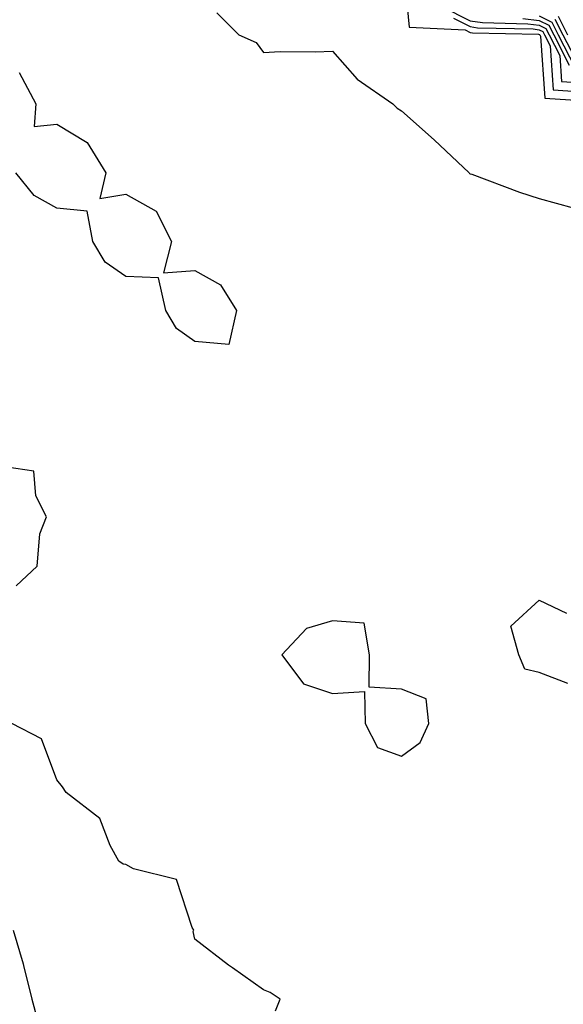
# Model space of a CAD drawing. Units: inches. Extents: x 920963 to 923603, y 7297898 to 7300538.
# Drawn here: x 921573 to 921652, y 7298251 to 7298394 of the extents above; entities that cross this region are included whole.
import ezdxf

# ---------------------------------------------------------------- set-up
doc = ezdxf.new("R2010")
doc.units = ezdxf.units.IN
doc.header["$MEASUREMENT"] = 0
doc.layers.add('Contour_92097297', color=7, linetype='Continuous', true_color=0xf5b360)

msp = doc.modelspace()

# ---------------------------------------------------------------- linework, layer by layer
at = {"layer": 'Contour_92097297'}
for points in [[(921628.33, 7298401.64, 3248), (921629.18, 7298393.05, 3248), (921637.3, 7298392.67, 3248), (921638.05, 7298392.29, 3248), (921638.37, 7298392.24, 3248), (921647.95, 7298392.02, 3248), (921648.05, 7298392.01, 3248), (921648.11, 7298391.98, 3248), (921648.14, 7298391.92, 3248), (921648.24, 7298391.73, 3248), (921648.86, 7298382.73, 3248), (921657.8, 7298382.16, 3248)], [(921601.26, 7298395.13, 3247), (921604.45, 7298391.92, 3247), (921606.96, 7298390.83, 3247), (921608.05, 7298389.37, 3247), (921610.46, 7298389.51, 3247), (921615.58, 7298389.45, 3247), (921618.05, 7298389.57, 3247), (921621.65, 7298385.52, 3247), (921626.81, 7298381.92, 3247), (921627.43, 7298381.3, 3247), (921628.05, 7298380.9, 3247), (921632.82, 7298376.69, 3247), (921637.86, 7298371.92, 3247), (921637.93, 7298371.8, 3247), (921638.05, 7298371.76, 3247), (921638.28, 7298371.69, 3247), (921645.19, 7298369.07, 3247), (921648.05, 7298368.19, 3247), (921652.96, 7298366.83, 3247)], [(921633.92, 7298396.05, 3250), (921638.05, 7298393.98, 3250), (921639.83, 7298393.71, 3250), (921646.42, 7298393.55, 3250), (921648.05, 7298393.35, 3250), (921649, 7298392.87, 3250), (921649.48, 7298391.92, 3250), (921651.02, 7298388.95, 3250), (921651.29, 7298385.15, 3250), (921655.05, 7298384.92, 3250)], [(921635.61, 7298394.36, 3249), (921638.05, 7298393.14, 3249), (921639.1, 7298392.97, 3249), (921647.18, 7298392.79, 3249), (921648.05, 7298392.68, 3249), (921648.56, 7298392.43, 3249), (921648.81, 7298391.92, 3249), (921649.63, 7298390.34, 3249), (921650.07, 7298383.94, 3249), (921656.43, 7298383.54, 3249)], [(921645.65, 7298394.32, 3251), (921648.05, 7298394.02, 3251), (921649.45, 7298393.32, 3251), (921650.15, 7298391.92, 3251), (921652.42, 7298387.55, 3251)], [(921648.05, 7298394.69, 3252), (921649.9, 7298393.77, 3252), (921650.82, 7298391.92, 3252), (921653.29, 7298387.16, 3252)], [(921650.34, 7298394.21, 3253), (921651.49, 7298391.92, 3253), (921653.73, 7298387.6, 3253)], [(921650.79, 7298394.65, 3254), (921652.16, 7298391.92, 3254)], [(921572.59, 7298386.46, 3246), (921575, 7298381.92, 3246), (921574.74, 7298378.61, 3246), (921578.05, 7298378.97, 3246), (921582.45, 7298376.31, 3246), (921585.17, 7298371.92, 3246), (921584.28, 7298368.15, 3246), (921588.05, 7298368.79, 3246), (921592.45, 7298366.32, 3246), (921594.68, 7298361.92, 3246), (921593.53, 7298357.4, 3246), (921598.05, 7298357.7, 3246), (921601.77, 7298355.64, 3246), (921604.09, 7298351.92, 3246), (921602.99, 7298346.98, 3246), (921598.05, 7298347.4, 3246), (921595.41, 7298349.28, 3246), (921593.87, 7298351.92, 3246), (921592.79, 7298356.66, 3246), (921588.05, 7298356.85, 3246), (921585.05, 7298358.92, 3246), (921583.24, 7298361.92, 3246), (921582.44, 7298366.31, 3246), (921578.05, 7298366.79, 3246), (921574.74, 7298368.61, 3246), (921572.1, 7298371.92, 3246)], [(921572.12, 7298311.92, 3247), (921575.2, 7298314.77, 3247), (921575.58, 7298319.45, 3247), (921576.52, 7298321.92, 3247), (921574.97, 7298325, 3247), (921574.7, 7298328.57, 3247), (921570.8, 7298329.17, 3247)], [(921652.22, 7298297.75, 3246), (921648.05, 7298299.35, 3246), (921645.96, 7298299.83, 3246), (921645.11, 7298301.92, 3246), (921643.91, 7298306.06, 3246), (921648.05, 7298309.85, 3246), (921652.03, 7298307.94, 3246)], [(921609.78, 7298250.19, 3247), (921610.47, 7298251.92, 3247), (921609, 7298252.87, 3247), (921608.05, 7298253.26, 3247), (921603.54, 7298256.43, 3247), (921602.96, 7298256.83, 3247), (921598.05, 7298260.63, 3247), (921597.83, 7298261.7, 3247), (921597.9, 7298261.92, 3247), (921597.66, 7298262.31, 3247), (921595.4, 7298269.26, 3247), (921589.16, 7298270.82, 3247), (921588.05, 7298271.43, 3247), (921587.65, 7298271.52, 3247), (921587.05, 7298271.92, 3247), (921585.79, 7298274.19, 3247), (921584.27, 7298278.14, 3247), (921579.41, 7298281.92, 3247), (921578.86, 7298282.73, 3247), (921578.05, 7298283.75, 3247), (921575.83, 7298289.7, 3247), (921571.5, 7298291.92, 3247)], [(921571.69, 7298261.92, 3247), (921573.14, 7298257.01, 3247), (921573.18, 7298256.79, 3247), (921574.4, 7298251.92, 3247), (921575.18, 7298249.05, 3247)]]:
    msp.add_polyline3d(points, dxfattribs=at)
msp.add_polyline3d([(921628.05, 7298287.18, 3247), (921630.79, 7298289.18, 3247), (921632.03, 7298291.92, 3247), (921631.64, 7298295.51, 3247), (921628.05, 7298296.92, 3247), (921623.36, 7298297.23, 3247), (921623.44, 7298301.92, 3247), (921622.64, 7298306.52, 3247), (921618.05, 7298306.86, 3247), (921614.25, 7298305.72, 3247), (921610.7, 7298301.92, 3247), (921613.83, 7298297.7, 3247), (921618.05, 7298296.28, 3247), (921622.7, 7298296.58, 3247), (921622.8, 7298291.92, 3247), (921624.57, 7298288.43, 3247)], close=True, dxfattribs=at)

doc.saveas('drawing.dxf')
